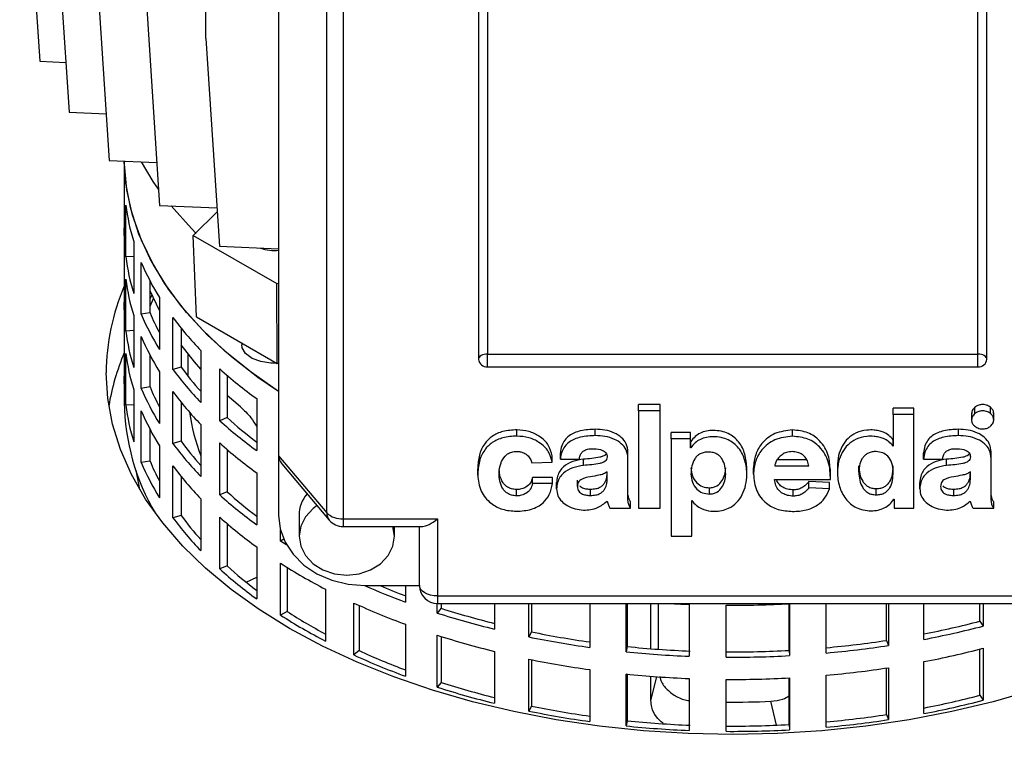
# Model space of a CAD drawing. Units: millimetres. Extents: x -4 to 213, y 0 to 297.
# Drawn here: x 164 to 175, y 80 to 88 of the extents above; entities that cross this region are included whole.
import ezdxf

# ---------------------------------------------------------------- set-up
doc = ezdxf.new("R2010")
doc.units = ezdxf.units.MM

msp = doc.modelspace()

# ---------------------------------------------------------------- linework, layer by layer
at = {"color": 7, "linetype": 'Continuous', "lineweight": 25}
for p, q in [((165.9565, 87.9724), (165.9565, 94.6681)), ((166.7565, 92.2778), (166.7565, 83.3775)), ((167.287, 82.7496), (167.287, 91.6499)), ((167.4667, 91.5851), (167.4667, 82.6848)), ((169.0565, 91.5203), (169.0565, 84.4981)), ((174.4565, 84.4981), (174.4565, 91.5203)), ((168.9565, 91.4626), (168.9565, 84.4403)), ((174.5565, 84.4403), (174.5565, 91.4626)), ((163.977, 90.009), (164.127, 87.7227)), ((164.298, 89.4491), (164.448, 87.1627)), ((164.7401, 88.9173), (164.8901, 86.631)), ((165.2959, 88.4224), (165.4459, 86.1361)), ((165.9565, 87.9724), (166.1065, 85.6861)), ((164.127, 87.7227), (164.4121, 87.71)), ((164.448, 87.1627), (164.8564, 87.1446)), ((164.8901, 86.631), (165.415, 86.6077)), ((165.0565, 86.6236), (165.0565, 86.4165)), ((165.0568, 86.6236), (165.057, 86.6137)), ((165.0565, 86.4165), (165.0569, 86.3743)), ((165.0569, 86.3743), (165.0569, 85.8027)), ((165.0737, 85.5677), (165.0737, 86.1392)), ((165.4459, 86.1361), (166.0788, 86.108)), ((166.0814, 86.0691), (165.8168, 85.8046)), ((165.0565, 85.8449), (165.0565, 85.6)), ((165.8168, 85.8046), (166.736, 85.2739)), ((165.8528, 84.9091), (165.8168, 85.8046)), ((165.1603, 85.7382), (165.1603, 85.1667)), ((166.1065, 85.6861), (166.7565, 85.6572)), ((165.0565, 85.6), (165.0569, 85.5577)), ((165.0569, 85.5577), (165.0569, 84.9861)), ((165.1603, 85.5739), (165.0737, 85.5677)), ((165.2439, 84.9365), (165.2439, 85.508)), ((165.0737, 84.7511), (165.0737, 85.3227)), ((165.3399, 85.3035), (165.3399, 84.953)), ((166.736, 85.2739), (166.7565, 85.2807)), ((166.7408, 84.3965), (166.736, 85.2739)), ((165.3412, 85.1948), (165.3399, 85.195)), ((165.4437, 84.9782), (165.3412, 85.1948)), ((165.4437, 85.1207), (165.4437, 84.5492)), ((165.0565, 85.0284), (165.0565, 84.7834)), ((165.3411, 85.0251), (165.3785, 85.1101)), ((165.1603, 84.9217), (165.1603, 84.3501)), ((165.3399, 84.953), (165.2439, 84.9365)), ((165.5918, 84.33), (165.5918, 84.9016)), ((165.8528, 84.9091), (166.7408, 84.3965)), ((165.0565, 84.7834), (165.0569, 84.7412)), ((165.0569, 84.7412), (165.0569, 84.1696)), ((165.1603, 84.7574), (165.0737, 84.7511)), ((165.2439, 84.1199), (165.2439, 84.6915)), ((165.6817, 84.785), (165.6817, 84.3554)), ((166.3507, 84.6217), (166.3507, 84.6002)), ((165.0737, 83.9346), (165.0737, 84.5062)), ((165.3399, 84.4869), (165.3399, 84.1364)), ((165.7565, 84.5026), (165.7565, 84.2577)), ((165.8992, 84.5386), (165.8992, 83.967)), ((169.0565, 84.4981), (174.4565, 84.4981)), ((169.0565, 84.3587), (169.0565, 84.4981)), ((174.4565, 84.3587), (174.4565, 84.4981)), ((165.6817, 84.3554), (165.5918, 84.33)), ((166.7408, 84.3965), (166.7565, 84.4017)), ((169.0565, 84.3587), (174.4565, 84.3587)), ((165.4437, 84.3042), (165.4437, 83.7326)), ((166.1078, 83.7649), (166.1078, 84.3365)), ((166.1893, 84.2645), (166.1893, 83.7985)), ((165.0565, 84.2119), (165.0565, 83.9669)), ((165.3399, 84.1364), (165.2439, 84.1199)), ((165.1603, 84.1052), (165.1603, 83.5336)), ((165.5918, 83.5135), (165.5918, 84.0851)), ((166.3359, 83.9163), (166.1893, 84.0435)), ((165.1603, 83.9408), (165.0737, 83.9346)), ((165.6817, 83.9685), (165.6817, 83.5389)), ((166.5145, 84.0076), (166.5145, 83.4361)), ((170.957, 83.9422), (170.7206, 83.9422)), ((170.7206, 83.8729), (170.7206, 83.9422)), ((170.957, 83.8729), (170.957, 83.9422)), ((165.2439, 83.3034), (165.2439, 83.875)), ((170.7206, 83.8729), (170.7206, 82.8012)), ((170.957, 83.8729), (170.7206, 83.8729)), ((170.957, 82.8012), (170.957, 83.8729)), ((173.7508, 83.9039), (173.5238, 83.9039)), ((173.5238, 83.8347), (173.5238, 83.9039)), ((173.5238, 83.8347), (173.5238, 83.4849)), ((173.7508, 83.8347), (173.5238, 83.8347)), ((173.7508, 83.8347), (173.7508, 83.9039)), ((173.7508, 82.8012), (173.7508, 83.8347)), ((174.3873, 83.852), (174.3873, 83.7654)), ((174.4229, 83.844), (174.4229, 83.9133)), ((174.5947, 83.844), (174.5947, 83.9133)), ((174.6304, 83.7654), (174.6304, 83.852)), ((165.8992, 83.722), (165.8992, 83.1505)), ((166.1893, 83.7985), (166.1078, 83.7649)), ((165.3399, 83.6704), (165.3399, 83.3199)), ((169.3791, 83.5954), (169.3791, 83.6646)), ((170.2436, 83.6009), (170.2436, 83.6702)), ((171.2935, 83.636), (171.0801, 83.636)), ((171.0801, 83.5668), (171.0801, 83.636)), ((171.2935, 83.5668), (171.2935, 83.636)), ((172.4157, 83.5935), (172.4157, 83.6628)), ((174.243, 83.6009), (174.243, 83.6702)), ((165.4437, 83.4877), (165.4437, 82.9161)), ((165.6817, 83.5389), (165.5918, 83.5135)), ((166.1078, 82.9484), (166.1078, 83.52)), ((171.0801, 83.5668), (171.0801, 82.495)), ((171.2935, 83.5668), (171.0801, 83.5668)), ((171.2935, 83.4674), (171.2935, 83.5668)), ((171.2967, 83.5366), (171.2935, 83.5366)), ((171.2967, 83.4674), (171.2967, 83.5366)), ((173.5238, 83.5542), (173.5222, 83.5542)), ((173.5222, 83.4849), (173.5222, 83.5542)), ((166.1893, 83.448), (166.1893, 82.982)), ((166.7565, 83.3775), (167.287, 82.7496)), ((166.7565, 83.3775), (166.7565, 82.7243)), ((169.8594, 83.3404), (169.8594, 83.4096)), ((170.6026, 83.3499), (170.6026, 83.4192)), ((171.2967, 83.4674), (171.2935, 83.4674)), ((173.5238, 83.4849), (173.5222, 83.4849)), ((173.8587, 83.3404), (173.8587, 83.4096)), ((174.6019, 83.3499), (174.6019, 83.4192)), ((165.3399, 83.3199), (165.2439, 83.3034)), ((165.5918, 82.697), (165.5918, 83.2685)), ((166.7899, 83.2915), (167.314, 82.6711)), ((169.5453, 83.3002), (169.7675, 83.3076)), ((169.7675, 83.3076), (169.7675, 83.3769)), ((169.8594, 83.3404), (170.0675, 83.3404)), ((170.1124, 83.2722), (170.1124, 83.3415)), ((170.6026, 82.9744), (170.6026, 83.3499)), ((172.2485, 83.336), (172.5704, 83.336)), ((172.9099, 83.2752), (172.9099, 83.1886)), ((173.5236, 83.2002), (173.5236, 83.2694)), ((173.8587, 83.3404), (174.0669, 83.3404)), ((174.1117, 83.2722), (174.1117, 83.3415)), ((174.6019, 82.9744), (174.6019, 83.3499)), ((165.1826, 83.2199), (165.2258, 83.0078)), ((166.5145, 83.1911), (166.5145, 82.6195)), ((168.9489, 83.1663), (168.9489, 83.2356)), ((170.3741, 83.1209), (170.3741, 83.2007)), ((171.9118, 83.1605), (171.9118, 83.2471)), ((171.9851, 83.175), (171.9851, 83.2442)), ((172.2187, 83.2667), (172.5955, 83.2667)), ((172.8346, 83.1437), (172.8346, 83.2303)), ((173.1451, 83.1987), (173.1451, 83.268)), ((174.3734, 83.1209), (174.3734, 83.2007)), ((165.6817, 83.1519), (165.6817, 82.7223)), ((169.7723, 83.1409), (169.5533, 83.1409)), ((169.5533, 83.0717), (169.5533, 83.1409)), ((169.7723, 83.0717), (169.5533, 83.0717)), ((169.7723, 83.0717), (169.7723, 83.1409)), ((169.8177, 83.0136), (169.8177, 83.0829)), ((170.0465, 83.0411), (170.0465, 83.1103)), ((172.2167, 83.1163), (172.8333, 83.1163)), ((172.8236, 83.0853), (172.5931, 83.0949)), ((172.5931, 83.0256), (172.5931, 83.0949)), ((172.8236, 83.0161), (172.8236, 83.0853)), ((173.817, 83.0136), (173.817, 83.0829)), ((166.1893, 82.982), (166.1078, 82.9484)), ((169.375, 82.9373), (169.375, 83.0066)), ((170.1923, 82.9417), (170.1923, 83.011)), ((171.5022, 82.9568), (171.5022, 83.0261)), ((172.4239, 82.9339), (172.4239, 83.0031)), ((172.8236, 83.0161), (172.5931, 83.0256)), ((173.3367, 82.9487), (173.3367, 83.0179)), ((174.1916, 82.9417), (174.1916, 83.011)), ((165.8992, 82.9055), (165.8992, 82.3339)), ((170.631, 82.8012), (170.631, 82.8705)), ((171.3046, 82.8846), (171.3078, 82.8846)), ((171.3046, 82.495), (171.3046, 82.8846)), ((173.5318, 82.9006), (173.535, 82.9006)), ((173.535, 82.9006), (173.535, 82.8012)), ((174.6304, 82.8012), (174.6304, 82.8705)), ((170.4033, 82.8012), (170.631, 82.8012)), ((170.7206, 82.8012), (170.957, 82.8012)), ((173.535, 82.8012), (173.7508, 82.8012)), ((174.4027, 82.8012), (174.6304, 82.8012)), ((165.6817, 82.7223), (165.5918, 82.697)), ((166.1078, 82.1319), (166.1078, 82.7034)), ((166.1893, 82.6315), (166.1893, 82.1654)), ((166.9815, 82.7243), (166.9815, 82.4934)), ((167.4667, 82.6848), (168.5065, 82.6848)), ((168.5065, 82.6848), (168.5065, 81.8358)), ((166.7778, 82.44), (166.7778, 82.5607)), ((167.4667, 82.6002), (168.3432, 82.6002)), ((168.0315, 82.4934), (168.0315, 82.6002)), ((168.3065, 81.9512), (168.3065, 82.6002)), ((166.8131, 82.4604), (166.7778, 82.44)), ((171.0801, 82.495), (171.3046, 82.495)), ((166.5145, 82.3746), (166.5145, 81.803)), ((166.7778, 81.6235), (166.7778, 82.1951)), ((166.1893, 82.1654), (166.1078, 82.1319)), ((166.8487, 82.1504), (166.8487, 81.6644)), ((167.2728, 81.9093), (167.2728, 81.3378)), ((167.7065, 81.9486), (168.3065, 81.9486)), ((168.1534, 81.9486), (168.1534, 81.7675)), ((167.5837, 81.1857), (167.5837, 81.7573)), ((168.5034, 81.6471), (168.5034, 81.7513)), ((168.5065, 81.8358), (175.0065, 81.8358)), ((168.5065, 81.7512), (175.0065, 81.7512)), ((168.5474, 81.7512), (168.5474, 81.699)), ((169.1323, 81.7512), (169.1323, 81.4696)), ((169.5119, 81.3841), (169.5119, 81.7512)), ((169.5405, 81.7512), (169.5405, 81.4395)), ((170.1828, 81.7512), (170.1828, 81.2688)), ((170.5816, 81.2205), (170.5816, 81.7512)), ((170.5939, 81.7512), (170.5939, 81.2779)), ((170.8565, 81.2539), (170.8565, 81.7512)), ((170.9383, 81.2477), (170.9383, 81.7512)), ((172.787, 81.2066), (172.787, 81.7512)), ((173.4516, 81.3461), (173.4516, 81.7512)), ((173.4721, 81.7512), (173.4721, 81.2895)), ((173.8626, 81.3566), (173.8626, 81.7512)), ((174.4783, 81.5574), (174.4783, 81.7512)), ((174.5147, 81.7512), (174.5147, 81.5035)), ((166.8487, 81.6644), (166.7778, 81.6235)), ((167.6419, 81.7309), (167.6419, 81.2328)), ((168.5474, 81.699), (168.5034, 81.6471)), ((171.2762, 81.7421), (171.2762, 81.1705)), ((171.6833, 81.1608), (171.6833, 81.7324)), ((172.3785, 81.2353), (172.3785, 81.7489)), ((172.3827, 81.7491), (172.3827, 81.1775)), ((174.4783, 81.5574), (174.5147, 81.5035)), ((168.1534, 81.5225), (168.1534, 80.9509)), ((169.5405, 81.4395), (169.5119, 81.3841)), ((168.5034, 80.8305), (168.5034, 81.4021)), ((168.5474, 81.3881), (168.5474, 80.8825)), ((173.4516, 81.3461), (173.4721, 81.2895)), ((167.6419, 81.2328), (167.5837, 81.1857)), ((169.1323, 81.2246), (169.1323, 80.653)), ((170.5939, 81.2779), (170.5816, 81.2205)), ((172.3785, 81.2353), (172.3827, 81.1775)), ((174.4783, 80.7408), (174.4783, 81.2492)), ((174.5147, 81.2586), (174.5147, 80.687)), ((169.5119, 80.5675), (169.5119, 81.1391)), ((169.5405, 81.1333), (169.5405, 80.6229)), ((173.8626, 80.5401), (173.8626, 81.1117)), ((170.1828, 81.0238), (170.1828, 80.4522)), ((173.4516, 80.5296), (173.4516, 81.0414)), ((173.4721, 81.0446), (173.4721, 80.473)), ((170.5816, 80.404), (170.5816, 80.9755)), ((170.5939, 80.9743), (170.5939, 80.4613)), ((170.8565, 80.6823), (170.8565, 80.9507)), ((171.2762, 80.9256), (171.2762, 80.354)), ((171.6833, 80.3443), (171.6833, 80.9158)), ((172.3785, 80.4187), (172.3785, 80.9323)), ((172.3827, 80.9325), (172.3827, 80.361)), ((172.787, 80.3901), (172.787, 80.9616)), ((168.5474, 80.8825), (168.5034, 80.8305)), ((174.4783, 80.7408), (174.5147, 80.687)), ((169.5405, 80.6229), (169.5119, 80.5675)), ((170.5939, 80.4613), (170.5816, 80.404)), ((173.4516, 80.5296), (173.4721, 80.473)), ((172.3785, 80.4187), (172.3827, 80.361))]:
    msp.add_line(p, q, dxfattribs=at)
at = {"color": 8, "linetype": 'Continuous', "lineweight": 25}
for p, q in [((167.4667, 82.6848), (167.4667, 82.6002)), ((166.3986, 81.987), (166.5145, 82.0431)), ((168.5065, 81.8358), (168.5065, 81.7512)), ((170.8565, 80.6823), (170.9193, 80.9459)), ((172.2393, 80.412), (172.1766, 80.675)), ((171.2762, 80.4225), (171.2737, 80.412))]:
    msp.add_line(p, q, dxfattribs=at)
at = {"color": 7, "linetype": 'Continuous', "lineweight": 25, "flags": 128}
for points in [[(166.7565, 84.0869), (166.5291, 84.242), (166.2371, 84.4688), (165.9746, 84.7072), (165.7429, 84.9561), (165.5433, 85.214), (165.3769, 85.4797), (165.2445, 85.7517), (165.1468, 86.0285), (165.0844, 86.3087), (165.0576, 86.5908), (165.0568, 86.6236)], [(166.7565, 84.0869), (166.4535, 84.2976), (166.1687, 84.5273), (165.9138, 84.7685), (165.69, 85.0198), (165.4986, 85.2798), (165.3406, 85.5472), (165.2168, 85.8205), (165.1279, 86.0983), (165.0744, 86.3791), (165.057, 86.6137)], [(165.4342, 86.3143), (165.3757, 86.3998), (165.2457, 86.6152)], [(165.8479, 85.8279), (165.7968, 85.8797), (165.5739, 86.1304)], [(165.0569, 85.8027), (165.0565, 85.8532), (165.0569, 85.8872)], [(165.3601, 85.1509), (165.3559, 85.1415), (165.3399, 85.1038)], [(165.0569, 84.9861), (165.0565, 85.0367), (165.0569, 85.0707)], [(165.8992, 84.3339), (165.8289, 84.4144), (165.6817, 84.6004)], [(166.7361, 84.3992), (166.6718, 84.3988), (166.5601, 84.4152), (166.4636, 84.4515), (166.3929, 84.504), (166.3554, 84.5669), (166.3507, 84.6002)], [(169.0565, 84.4981), (169.037, 84.4969), (169.0182, 84.4937), (169.0009, 84.4883), (168.9858, 84.4811), (168.9733, 84.4724), (168.9641, 84.4624), (168.9584, 84.4516), (168.9565, 84.4403)], [(174.5565, 84.4403), (174.5546, 84.4516), (174.5489, 84.4624), (174.5396, 84.4724), (174.5272, 84.4811), (174.512, 84.4883), (174.4948, 84.4937), (174.476, 84.4969), (174.4565, 84.4981)], [(175.0633, 80.7975), (174.6228, 80.6702), (174.1678, 80.5614), (173.7004, 80.4716), (173.2232, 80.4013), (172.7385, 80.3508), (172.2487, 80.3204), (171.7565, 80.3102), (171.2642, 80.3204), (170.7745, 80.3508), (170.2898, 80.4013), (169.8125, 80.4716), (169.3452, 80.5614), (168.8901, 80.6702), (168.4497, 80.7975), (168.0261, 80.9426), (167.6215, 81.1047), (167.2379, 81.2831), (166.8774, 81.4769), (166.5418, 81.685), (166.2327, 81.9064), (165.9518, 82.14), (165.7005, 82.3845), (165.48, 82.6388), (165.2915, 82.9015), (165.136, 83.1713), (165.0142, 83.4468), (164.9267, 83.7266), (164.8741, 84.0093), (164.8565, 84.2935), (164.8565, 84.2935)], [(165.0569, 84.1696), (165.0565, 84.2201), (165.0569, 84.2541)], [(167.1803, 82.8293), (167.1353, 82.7965), (167.0518, 82.7077), (166.9994, 82.6043), (166.9815, 82.4934), (166.9994, 82.3824), (167.0518, 82.279), (167.1353, 82.1902), (167.244, 82.1221), (167.3706, 82.0793), (167.5065, 82.0647)], [(166.7565, 82.7243), (166.7747, 82.5729), (166.8288, 82.4274), (166.9166, 82.2933), (167.0347, 82.1758), (167.1787, 82.0793), (167.3429, 82.0076), (167.5211, 81.9635), (167.7065, 81.9486)], [(167.5065, 82.0647), (167.6424, 82.0793), (167.769, 82.1221), (167.8777, 82.1902), (167.9611, 82.279), (168.0136, 82.3824), (168.0315, 82.4934), (168.0149, 82.6002)], [(166.8447, 82.3978), (166.8369, 82.4027), (166.7778, 82.44)], [(168.5065, 81.8358), (168.4675, 81.838), (168.4299, 81.8446), (168.3954, 81.8552), (168.3651, 81.8696), (168.3402, 81.8871), (168.3217, 81.907), (168.3103, 81.9287), (168.3065, 81.9512)]]:
    msp.add_lwpolyline(points, dxfattribs=at)
at = {"color": 7, "linetype": 'Continuous', "lineweight": 25}
for centre, radius, start, end in [((167.395, 86.4306), 2.3395, 187.1544, 197.21447), ((166.7006, 86.0421), 0.4025, 249.09014, 277.98541), ((167.395, 85.859), 2.3395, 187.1544, 197.21447), ((167.827, 86.595), 2.8024, 202.82139, 211.73981), ((167.2888, 84.2796), 2.4323, 156.57677, 179.67318), ((167.395, 85.6141), 2.3395, 187.1544, 197.21447), ((167.827, 86.0234), 2.8024, 202.82139, 211.73981), ((167.8119, 85.9862), 2.6792, 202.68312, 207.88054), ((168.5204, 87.07), 3.644, 216.51658, 224.00193), ((167.395, 85.0425), 2.3395, 187.1544, 197.21447), ((167.827, 85.7784), 2.8024, 202.82139, 211.73981), ((167.3617, 83.5209), 2.5087, 156.73961, 170.70657), ((167.395, 84.7975), 2.3395, 187.1544, 197.21447), ((168.5024, 86.4356), 3.5048, 216.40768, 222.03265), ((169.0482, 84.4505), 0.0922, 186.35134, 275.18258), ((174.4648, 84.4505), 0.0922, 264.81742, 353.64866), ((168.5204, 86.4984), 3.644, 216.51658, 224.00193), ((169.3511, 87.9318), 4.842, 227.94673, 234.13929), ((167.8119, 85.1696), 2.6792, 202.68312, 207.88054), ((167.827, 85.2069), 2.8024, 202.82139, 211.73981), ((168.5204, 86.2535), 3.644, 216.51658, 224.00193), ((167.5062, 83.9956), 2.4499, 180.67149, 210.76228), ((167.395, 84.226), 2.3395, 187.1544, 197.21447), ((167.827, 84.9619), 2.8024, 202.82139, 211.73981), ((167.8997, 84.1535), 2.1451, 187.93975, 201.15883), ((169.3511, 87.3603), 4.842, 227.94673, 234.13929), ((169.3523, 87.2969), 4.7163, 227.88217, 233.00878), ((168.5204, 85.6819), 3.644, 216.51658, 224.00193), ((168.5024, 85.6191), 3.5048, 216.40768, 222.03265), ((169.3511, 87.1153), 4.842, 227.94673, 234.13929), ((167.827, 84.3903), 2.8024, 202.82139, 211.73981), ((167.8119, 84.3531), 2.6792, 202.68312, 207.88054), ((168.5204, 85.4369), 3.644, 216.51658, 224.00193), ((169.3511, 86.5437), 4.842, 227.94673, 234.13929), ((169.3523, 86.4804), 4.7163, 227.88217, 233.00878), ((167.362, 82.7184), 0.3806, 140.36311, 179.11582), ((167.4519, 82.9251), 0.2408, 226.78687, 273.5414), ((168.5204, 84.8653), 3.644, 216.51658, 224.00193), ((168.5024, 84.8025), 3.5048, 216.40768, 222.03265), ((169.3511, 86.2988), 4.842, 227.94673, 234.13929), ((167.4667, 82.8002), 0.2, 220.19344, 270), ((170.1793, 87.5156), 6.3148, 237.40899, 242.59639), ((169.3511, 85.7272), 4.842, 227.94673, 234.13929), ((169.3523, 85.6638), 4.7163, 227.88217, 233.00878), ((170.9086, 89.2641), 7.9869, 246.33987, 249.8207), ((170.959, 89.2983), 7.9721, 247.20958, 249.39509), ((168.5065, 81.9512), 0.2, 180, 270), ((170.8817, 88.9502), 7.9129, 245.36833, 249.83116), ((171.7535, 93.2492), 11.517, 266.70632, 267.62465), ((170.1797, 86.865), 6.176, 237.36026, 241.9219), ((171.3792, 90.6341), 9.4359, 252.25568, 256.2242), ((171.3792, 90.5313), 9.2751, 252.22344, 255.98089), ((171.7567, 93.3122), 11.58, 269.63677, 273.09879), ((170.1793, 86.944), 6.3148, 237.40899, 242.59639), ((171.9701, 91.1722), 9.9366, 280.9793, 284.62068), ((171.6534, 91.725), 10.5003, 258.39128, 261.94898), ((171.9701, 91.2791), 10.1014, 280.79836, 284.59058), ((171.3792, 90.3891), 9.4359, 252.25568, 256.2242), ((171.6535, 91.8353), 10.6684, 258.41978, 262.07638), ((171.7946, 92.1642), 10.9442, 275.20268, 278.70812), ((170.8818, 88.2863), 7.762, 245.32976, 249.42111), ((171.7483, 92.5836), 11.4228, 264.1373, 267.63102), ((171.7485, 92.4706), 11.2521, 264.11079, 267.65752), ((171.7567, 92.6253), 11.407, 269.61051, 273.12505), ((171.7946, 92.277), 11.1148, 275.12276, 278.68076), ((171.9701, 91.0342), 10.1014, 280.79836, 284.59058), ((170.8817, 88.3786), 7.9129, 245.36833, 249.83116), ((171.6535, 91.5903), 10.6684, 258.41978, 262.07638), ((171.7567, 92.7406), 11.58, 269.63677, 273.09879), ((171.7946, 92.032), 11.1148, 275.12276, 278.68076), ((171.7483, 92.3386), 11.4228, 264.1373, 267.63102), ((171.7567, 92.4956), 11.58, 269.63677, 273.09879), ((171.3792, 89.8175), 9.4359, 252.25568, 256.2242), ((171.3792, 89.7147), 9.2751, 252.22344, 255.98089), ((171.7565, 91.0485), 10.382, 269.59577, 272.3188), ((171.9701, 90.3557), 9.9366, 280.9793, 284.62068), ((171.9701, 90.4626), 10.1014, 280.79836, 284.59058), ((171.6535, 91.0187), 10.6684, 258.41978, 262.07638), ((171.6534, 90.9085), 10.5003, 258.39128, 261.94898), ((171.7485, 91.6541), 11.2521, 264.11079, 267.65752), ((171.7946, 91.3476), 10.9442, 275.20268, 278.70812), ((171.7946, 91.4604), 11.1148, 275.12276, 278.68076), ((171.7483, 91.767), 11.4228, 264.1373, 267.63102), ((171.7567, 91.8088), 11.407, 269.61051, 273.12505), ((171.7567, 91.9241), 11.58, 269.63677, 273.09879)]:
    msp.add_arc(centre, radius, start, end, dxfattribs=at)
at = {"color": 8, "linetype": 'Continuous', "lineweight": 25}
msp.add_arc((167.4064, 82.7468), 0.1194, 178.65108, 219.30792, dxfattribs=at)
at = {"color": 7, "linetype": 'Continuous', "lineweight": 25}
for centre, major_axis, ratio, start_param, end_param in [((166.979, 83.3775), (0.2225, 0), 0.733902, 3.1415927, 3.6966254), ((168.5065, 82.8002), (0.1906, 0.1906), 0.3177951, 3.4492942, 4.4046874)]:
    msp.add_ellipse(centre, major_axis=major_axis, ratio=ratio, start_param=start_param, end_param=end_param, dxfattribs=at)
for points, knots in [([(174.5947, 83.9133), (174.5806, 83.9224), (174.552, 83.9406), (174.5007, 83.9442), (174.4552, 83.9354), (174.4337, 83.9207), (174.4229, 83.9133)], [0, 0, 0, 0, 0.279013, 0.5625543, 0.7794457, 1, 1, 1, 1]), ([(166.3359, 83.9163), (166.3754, 83.8803), (166.4382, 83.823), (166.4939, 83.7341), (166.5145, 83.7011)], [0, 0, 0, 0, 0.62915137, 1, 1, 1, 1]), ([(174.4229, 83.844), (174.4117, 83.8325), (174.3893, 83.8093), (174.3849, 83.7674), (174.3956, 83.7302), (174.4135, 83.7125), (174.4226, 83.7036)], [0, 0, 0, 0, 0.2785625, 0.5609826, 0.7791662, 1, 1, 1, 1]), ([(174.4229, 83.9133), (174.4112, 83.9018), (174.3904, 83.8813), (174.3896, 83.8548), (174.3892, 83.8431)], [0, 0, 0, 0, 0.5584049, 1, 1, 1, 1]), ([(174.5947, 83.844), (174.5806, 83.8531), (174.552, 83.8714), (174.5007, 83.8749), (174.4552, 83.8661), (174.4337, 83.8514), (174.4229, 83.844)], [0, 0, 0, 0, 0.279013, 0.5625543, 0.7794457, 1, 1, 1, 1]), ([(174.6285, 83.8435), (174.6291, 83.8467), (174.6318, 83.8609), (174.6211, 83.887), (174.6036, 83.9045), (174.5947, 83.9133)], [0, 0, 0, 0, 0.12350477, 0.55798505, 1, 1, 1, 1]), ([(174.5947, 83.7036), (174.6059, 83.7152), (174.6284, 83.7385), (174.6328, 83.7805), (174.622, 83.8176), (174.6039, 83.8352), (174.5947, 83.844)], [0, 0, 0, 0, 0.2793928, 0.5625529, 0.7793962, 1, 1, 1, 1]), ([(174.4226, 83.7036), (174.4367, 83.6945), (174.4651, 83.6761), (174.5166, 83.6725), (174.5622, 83.6813), (174.5838, 83.6962), (174.5947, 83.7036)], [0, 0, 0, 0, 0.2782287, 0.5611257, 0.7787438, 1, 1, 1, 1]), ([(169.3791, 83.6646), (169.327, 83.6614), (169.23, 83.6553), (169.1038, 83.5985), (169.0121, 83.5066), (168.9573, 83.3813), (168.9518, 83.286), (168.9489, 83.2356)], [0, 0, 0, 0, 0.20219993, 0.37631383, 0.54512547, 0.75910308, 1, 1, 1, 1]), ([(169.3791, 83.5954), (169.327, 83.5921), (169.23, 83.586), (169.1038, 83.5292), (169.0121, 83.4374), (168.9573, 83.312), (168.9518, 83.2167), (168.9489, 83.1663)], [0, 0, 0, 0, 0.2021999, 0.3763138, 0.5451255, 0.7591031, 1, 1, 1, 1]), ([(169.7675, 83.3769), (169.7575, 83.4181), (169.737, 83.5023), (169.6354, 83.5946), (169.5123, 83.6542), (169.4241, 83.6611), (169.3791, 83.6646)], [0, 0, 0, 0, 0.2656409, 0.5416547, 0.7657885, 1, 1, 1, 1]), ([(169.7675, 83.3076), (169.7575, 83.3489), (169.737, 83.433), (169.6354, 83.5253), (169.5123, 83.5849), (169.4241, 83.5918), (169.3791, 83.5954)], [0, 0, 0, 0, 0.2656409, 0.5416547, 0.7657885, 1, 1, 1, 1]), ([(170.2436, 83.6702), (170.1891, 83.6675), (170.0867, 83.6624), (169.9669, 83.6153), (169.9022, 83.551), (169.8687, 83.4856), (169.8626, 83.4363), (169.8594, 83.4096)], [0, 0, 0, 0, 0.2897844, 0.5447055, 0.6782422, 0.8257062, 1, 1, 1, 1]), ([(170.2436, 83.6009), (170.1891, 83.5982), (170.0867, 83.5932), (169.9669, 83.546), (169.9022, 83.4817), (169.8687, 83.4163), (169.8626, 83.367), (169.8594, 83.3404)], [0, 0, 0, 0, 0.2897844, 0.5447055, 0.6782422, 0.8257062, 1, 1, 1, 1]), ([(170.6026, 83.4192), (170.5991, 83.4507), (170.5927, 83.5098), (170.5344, 83.5835), (170.4515, 83.6345), (170.3518, 83.6654), (170.279, 83.6686), (170.2436, 83.6702)], [0, 0, 0, 0, 0.2172022, 0.4063732, 0.5880534, 0.7997631, 1, 1, 1, 1]), ([(170.6026, 83.3499), (170.5991, 83.3814), (170.5927, 83.4405), (170.5344, 83.5142), (170.4515, 83.5652), (170.3518, 83.5961), (170.279, 83.5993), (170.2436, 83.6009)], [0, 0, 0, 0, 0.2172022, 0.4063732, 0.5880534, 0.7997631, 1, 1, 1, 1]), ([(171.9118, 83.2385), (171.9081, 83.2919), (171.9011, 83.3935), (171.844, 83.5116), (171.7732, 83.5846), (171.7076, 83.6258), (171.6282, 83.6518), (171.5457, 83.6596), (171.4669, 83.6528), (171.3984, 83.6302), (171.3381, 83.5914), (171.3109, 83.5554), (171.2967, 83.5366)], [0, 0, 0, 0, 0.1942179, 0.3698389, 0.4514393, 0.5312797, 0.6133132, 0.7027852, 0.775929, 0.8469978, 0.9200149, 1, 1, 1, 1]), ([(172.4157, 83.6628), (172.348, 83.6548), (172.214, 83.6391), (172.0749, 83.5238), (171.9982, 83.388), (171.9896, 83.2935), (171.9851, 83.2442)], [0, 0, 0, 0, 0.26974842, 0.5343575, 0.75745392, 1, 1, 1, 1]), ([(172.829, 83.2212), (172.8266, 83.2752), (172.8216, 83.3903), (172.734, 83.5381), (172.5887, 83.6449), (172.4744, 83.6567), (172.4157, 83.6628)], [0, 0, 0, 0, 0.2597753, 0.5540094, 0.7712938, 1, 1, 1, 1]), ([(173.5222, 83.4849), (173.5078, 83.5023), (173.4797, 83.5362), (173.4223, 83.5675), (173.366, 83.5851), (173.3039, 83.5944), (173.2179, 83.5938), (173.1135, 83.5674), (173.0198, 83.5021), (172.9555, 83.414), (172.9178, 83.3099), (172.9045, 83.1828), (172.9237, 83.0424), (172.9799, 82.924), (173.0509, 82.849), (173.1159, 82.8061), (173.1941, 82.7785), (173.277, 82.7699), (173.3575, 82.7778), (173.4283, 82.8028), (173.49, 82.8439), (173.5175, 82.8812), (173.5318, 82.9006)], [0, 0, 0, 0, 0.03842858, 0.0746884, 0.10167532, 0.12887557, 0.16930239, 0.23020559, 0.28896214, 0.35058015, 0.41683922, 0.4873824, 0.58465885, 0.675046, 0.71725382, 0.75817842, 0.79950917, 0.84381698, 0.8824304, 0.92009252, 0.95860326, 1, 1, 1, 1]), ([(173.5222, 83.5542), (173.5078, 83.5716), (173.4797, 83.6054), (173.4223, 83.6368), (173.366, 83.6544), (173.3039, 83.6636), (173.2179, 83.6631), (173.1136, 83.6367), (173.0197, 83.5714), (172.9558, 83.4833), (172.9168, 83.3792), (172.9123, 83.3049), (172.9099, 83.2665)], [0, 0, 0, 0, 0.07884688, 0.15324394, 0.20861507, 0.26442392, 0.34737076, 0.47233052, 0.59288587, 0.71931227, 0.85526112, 1, 1, 1, 1]), ([(174.243, 83.6702), (174.1885, 83.6675), (174.086, 83.6624), (173.9663, 83.6153), (173.9015, 83.551), (173.868, 83.4856), (173.862, 83.4363), (173.8587, 83.4096)], [0, 0, 0, 0, 0.2897844, 0.5447055, 0.6782422, 0.8257062, 1, 1, 1, 1]), ([(174.243, 83.6009), (174.1885, 83.5982), (174.086, 83.5932), (173.9663, 83.546), (173.9015, 83.4817), (173.868, 83.4163), (173.862, 83.367), (173.8587, 83.3404)], [0, 0, 0, 0, 0.28978443, 0.54470555, 0.6782422, 0.82570619, 1, 1, 1, 1]), ([(174.6019, 83.4192), (174.5985, 83.4507), (174.592, 83.5098), (174.5338, 83.5835), (174.4509, 83.6345), (174.3511, 83.6654), (174.2783, 83.6686), (174.243, 83.6702)], [0, 0, 0, 0, 0.2172022, 0.4063732, 0.5880534, 0.7997631, 1, 1, 1, 1]), ([(174.6019, 83.3499), (174.5985, 83.3814), (174.592, 83.4405), (174.5338, 83.5142), (174.4509, 83.5652), (174.3511, 83.5961), (174.2783, 83.5993), (174.243, 83.6009)], [0, 0, 0, 0, 0.2172022, 0.4063732, 0.5880534, 0.7997631, 1, 1, 1, 1]), ([(171.3078, 82.8846), (171.3224, 82.8669), (171.3508, 82.8323), (171.4213, 82.7891), (171.4924, 82.7695), (171.5688, 82.7658), (171.6359, 82.7725), (171.7234, 82.8022), (171.8047, 82.8618), (171.8671, 82.9514), (171.904, 83.0563), (171.9169, 83.1842), (171.8993, 83.3243), (171.8441, 83.4424), (171.7731, 83.5153), (171.7076, 83.5565), (171.6282, 83.5825), (171.5457, 83.5903), (171.4669, 83.5835), (171.3984, 83.5609), (171.3381, 83.5221), (171.3109, 83.4862), (171.2967, 83.4674)], [0, 0, 0, 0, 0.0393561, 0.0766846, 0.1312716, 0.1496995, 0.1923863, 0.2321907, 0.2912569, 0.3537781, 0.4209511, 0.4918075, 0.5905076, 0.6797569, 0.7212256, 0.7617999, 0.8034887, 0.8489577, 0.8861288, 0.9222454, 0.9593522, 1, 1, 1, 1]), ([(172.4157, 83.5935), (172.348, 83.5855), (172.214, 83.5698), (172.0749, 83.4545), (171.9982, 83.3188), (171.9896, 83.2242), (171.9851, 83.175)], [0, 0, 0, 0, 0.26974842, 0.5343575, 0.75745392, 1, 1, 1, 1]), ([(172.8333, 83.1163), (172.831, 83.1824), (172.8264, 83.3097), (172.7344, 83.4688), (172.5887, 83.5756), (172.4743, 83.5874), (172.4157, 83.5935)], [0, 0, 0, 0, 0.300186, 0.5783572, 0.7837794, 1, 1, 1, 1]), ([(169.375, 82.9373), (169.3564, 82.9389), (169.321, 82.9419), (169.2745, 82.9635), (169.2393, 82.9944), (169.2047, 83.0462), (169.1833, 83.1225), (169.1828, 83.2187), (169.2039, 83.3126), (169.2501, 83.3833), (169.3103, 83.4183), (169.36, 83.4281), (169.4052, 83.4263), (169.4506, 83.4149), (169.4945, 83.3891), (169.5306, 83.3479), (169.5405, 83.316), (169.5453, 83.3002)], [0, 0, 0, 0, 0.0533839, 0.1020257, 0.1504219, 0.2010222, 0.3094262, 0.4229601, 0.5395511, 0.6455304, 0.6955643, 0.7484793, 0.7900431, 0.8249293, 0.8842987, 0.9428752, 1, 1, 1, 1]), ([(170.0675, 83.3404), (170.0697, 83.3546), (170.0737, 83.3808), (170.0932, 83.4153), (170.1256, 83.4415), (170.173, 83.4566), (170.2092, 83.4566), (170.2288, 83.4566)], [0, 0, 0, 0, 0.2147471, 0.3949177, 0.559071, 0.7611782, 1, 1, 1, 1]), ([(170.3645, 83.4042), (170.3603, 83.398), (170.3511, 83.3845), (170.3246, 83.371), (170.2461, 83.3504), (170.1735, 83.3456), (170.1124, 83.3415)], [0, 0, 0, 0, 0.0939244, 0.2054916, 0.3314808, 1, 1, 1, 1]), ([(170.2288, 83.4566), (170.2623, 83.4537), (170.3042, 83.4502), (170.3456, 83.4274), (170.3624, 83.4115), (170.3732, 83.3903), (170.3736, 83.3746), (170.3739, 83.3662)], [0, 0, 0, 0, 0.4784786, 0.5996905, 0.7207802, 0.8498901, 1, 1, 1, 1]), ([(171.4912, 83.4193), (171.4741, 83.4187), (171.4419, 83.4177), (171.3981, 83.402), (171.3635, 83.3775), (171.3278, 83.3337), (171.302, 83.2645), (171.2985, 83.206), (171.2967, 83.1752)], [0, 0, 0, 0, 0.1266394, 0.2397639, 0.3498867, 0.4645145, 0.7180157, 1, 1, 1, 1]), ([(171.6791, 83.1752), (171.6774, 83.2053), (171.6743, 83.2625), (171.6498, 83.3304), (171.6155, 83.374), (171.5822, 83.3989), (171.5397, 83.4157), (171.5079, 83.418), (171.4912, 83.4193)], [0, 0, 0, 0, 0.2801347, 0.5329235, 0.6479556, 0.7589397, 0.8729886, 1, 1, 1, 1]), ([(172.4112, 83.4249), (172.3904, 83.4235), (172.3495, 83.4205), (172.298, 83.3923), (172.258, 83.3547), (172.2287, 83.3122), (172.2218, 83.2807), (172.2187, 83.2667)], [0, 0, 0, 0, 0.2081426, 0.4080636, 0.6062533, 0.8244543, 1, 1, 1, 1]), ([(172.5955, 83.2667), (172.591, 83.2851), (172.5828, 83.3188), (172.5576, 83.3628), (172.5213, 83.3971), (172.4709, 83.42), (172.4316, 83.4232), (172.4112, 83.4249)], [0, 0, 0, 0, 0.2333759, 0.428778, 0.5998389, 0.7925044, 1, 1, 1, 1]), ([(173.3367, 83.4249), (173.3213, 83.4244), (173.2917, 83.4234), (173.2507, 83.4101), (173.2168, 83.389), (173.1798, 83.35), (173.1503, 83.2849), (173.147, 83.2288), (173.1451, 83.1987)], [0, 0, 0, 0, 0.1218102, 0.2334589, 0.3428633, 0.4563257, 0.7081951, 1, 1, 1, 1]), ([(173.5236, 83.2002), (173.5211, 83.2332), (173.5166, 83.2941), (173.4748, 83.3689), (173.4107, 83.4162), (173.3616, 83.422), (173.3367, 83.4249)], [0, 0, 0, 0, 0.32730928, 0.60469041, 0.79947144, 1, 1, 1, 1]), ([(174.0669, 83.3404), (174.069, 83.3546), (174.073, 83.3808), (174.0926, 83.4153), (174.1249, 83.4415), (174.1724, 83.4566), (174.2086, 83.4566), (174.2282, 83.4566)], [0, 0, 0, 0, 0.2147471, 0.3949177, 0.559071, 0.7611782, 1, 1, 1, 1]), ([(174.3639, 83.4042), (174.3597, 83.398), (174.3505, 83.3845), (174.3239, 83.371), (174.2454, 83.3504), (174.1728, 83.3456), (174.1117, 83.3415)], [0, 0, 0, 0, 0.0939244, 0.2054916, 0.3314808, 1, 1, 1, 1]), ([(174.2282, 83.4566), (174.2616, 83.4537), (174.3035, 83.4502), (174.345, 83.4274), (174.3617, 83.4115), (174.3726, 83.3903), (174.373, 83.3746), (174.3732, 83.3662)], [0, 0, 0, 0, 0.4784786, 0.5996905, 0.7207802, 0.8498901, 1, 1, 1, 1]), ([(170.1124, 83.3415), (170.0727, 83.3343), (169.9926, 83.3198), (169.9031, 83.27), (169.8509, 83.2103), (169.8232, 83.1508), (169.8196, 83.1066), (169.8177, 83.0829)], [0, 0, 0, 0, 0.255111, 0.5153793, 0.6591635, 0.817085, 1, 1, 1, 1]), ([(170.1124, 83.2722), (170.0727, 83.2651), (169.9926, 83.2506), (169.9031, 83.2007), (169.8509, 83.1411), (169.8232, 83.0815), (169.8196, 83.0373), (169.8177, 83.0136)], [0, 0, 0, 0, 0.255111, 0.5153793, 0.6591635, 0.817085, 1, 1, 1, 1]), ([(170.3739, 83.3662), (170.3725, 83.3565), (170.3701, 83.3386), (170.3517, 83.3161), (170.3248, 83.3017), (170.2457, 83.2813), (170.1733, 83.2764), (170.1124, 83.2722)], [0, 0, 0, 0, 0.11295583, 0.20893599, 0.30634155, 0.41633848, 1, 1, 1, 1]), ([(174.1117, 83.3415), (174.072, 83.3343), (173.9919, 83.3198), (173.9025, 83.27), (173.8503, 83.2103), (173.8225, 83.1508), (173.819, 83.1066), (173.817, 83.0829)], [0, 0, 0, 0, 0.255111, 0.5153793, 0.6591635, 0.817085, 1, 1, 1, 1]), ([(174.1117, 83.2722), (174.072, 83.2651), (173.9919, 83.2506), (173.9025, 83.2007), (173.8503, 83.141), (173.8225, 83.0815), (173.819, 83.0373), (173.817, 83.0136)], [0, 0, 0, 0, 0.255111, 0.5153793, 0.6591635, 0.817085, 1, 1, 1, 1]), ([(174.3732, 83.3662), (174.3719, 83.3565), (174.3695, 83.3386), (174.351, 83.3161), (174.3241, 83.3017), (174.2451, 83.2813), (174.1726, 83.2764), (174.1117, 83.2722)], [0, 0, 0, 0, 0.1129558, 0.208936, 0.3063416, 0.4163385, 1, 1, 1, 1]), ([(168.9489, 83.1663), (168.9556, 83.1054), (168.9683, 82.9908), (169.0766, 82.8574), (169.22, 82.7799), (169.322, 82.7715), (169.3743, 82.7672)], [0, 0, 0, 0, 0.3072215, 0.5789643, 0.7843988, 1, 1, 1, 1]), ([(169.375, 83.0066), (169.3564, 83.0081), (169.321, 83.0112), (169.2746, 83.0328), (169.2393, 83.0636), (169.205, 83.1155), (169.1852, 83.1774), (169.1865, 83.2256), (169.187, 83.2431)], [0, 0, 0, 0, 0.1437299, 0.2746923, 0.4049937, 0.5412289, 0.8330943, 1, 1, 1, 1]), ([(170.3741, 83.2007), (170.3613, 83.1927), (170.3337, 83.1757), (170.2698, 83.1607), (170.2214, 83.1527), (170.1908, 83.1477)], [0, 0, 0, 0, 0.2440198, 0.5227869, 1, 1, 1, 1]), ([(170.1923, 83.011), (170.2119, 83.0119), (170.2477, 83.0136), (170.2945, 83.03), (170.328, 83.0538), (170.3567, 83.0908), (170.3722, 83.1377), (170.3735, 83.1742), (170.3741, 83.1902)], [0, 0, 0, 0, 0.1807161, 0.3293485, 0.4611171, 0.5858713, 0.8196112, 1, 1, 1, 1]), ([(171.2967, 83.2445), (171.2997, 83.2151), (171.3058, 83.1568), (171.3517, 83.0847), (171.4203, 83.0337), (171.4746, 83.0287), (171.5022, 83.0261)], [0, 0, 0, 0, 0.2875387, 0.5712114, 0.782433, 1, 1, 1, 1]), ([(171.2967, 83.1752), (171.2997, 83.1459), (171.3058, 83.0876), (171.3517, 83.0154), (171.4203, 82.9645), (171.4746, 82.9594), (171.5022, 82.9568)], [0, 0, 0, 0, 0.2875387, 0.5712114, 0.782433, 1, 1, 1, 1]), ([(171.5022, 83.0261), (171.5168, 83.0275), (171.5452, 83.0301), (171.5962, 83.053), (171.6425, 83.1011), (171.6734, 83.1704), (171.6772, 83.2199), (171.6791, 83.2445)], [0, 0, 0, 0, 0.124115, 0.2420896, 0.4844244, 0.7443789, 1, 1, 1, 1]), ([(171.5022, 82.9568), (171.5168, 82.9582), (171.5452, 82.9608), (171.5962, 82.9838), (171.6425, 83.0319), (171.6734, 83.1012), (171.6772, 83.1507), (171.6791, 83.1752)], [0, 0, 0, 0, 0.124115, 0.2420896, 0.4844244, 0.7443789, 1, 1, 1, 1]), ([(171.9851, 83.175), (171.9912, 83.1125), (172.0026, 82.9956), (172.1084, 82.857), (172.2556, 82.7775), (172.361, 82.7695), (172.4157, 82.7653)], [0, 0, 0, 0, 0.3079388, 0.5762587, 0.7798658, 1, 1, 1, 1]), ([(173.1451, 83.268), (173.1469, 83.2376), (173.1502, 83.1791), (173.1768, 83.1097), (173.2123, 83.0644), (173.2461, 83.0384), (173.2886, 83.0209), (173.3203, 83.019), (173.3367, 83.0179)], [0, 0, 0, 0, 0.2770492, 0.5348575, 0.6528445, 0.7652095, 0.8777538, 1, 1, 1, 1]), ([(173.1451, 83.1987), (173.1469, 83.1683), (173.1502, 83.1098), (173.1768, 83.0404), (173.2123, 82.9951), (173.2461, 82.9691), (173.2886, 82.9517), (173.3203, 82.9497), (173.3367, 82.9487)], [0, 0, 0, 0, 0.2770492, 0.5348575, 0.6528445, 0.7652095, 0.8777538, 1, 1, 1, 1]), ([(173.3367, 83.0179), (173.354, 83.0189), (173.3867, 83.0206), (173.4303, 83.0375), (173.4639, 83.0631), (173.4975, 83.1085), (173.5166, 83.1644), (173.5189, 83.2086), (173.5197, 83.2248)], [0, 0, 0, 0, 0.1473657, 0.2777718, 0.4042415, 0.5361246, 0.8293234, 1, 1, 1, 1]), ([(173.3367, 82.9487), (173.354, 82.9496), (173.3867, 82.9514), (173.4303, 82.9682), (173.4639, 82.9938), (173.4976, 83.0392), (173.5202, 83.1098), (173.5224, 83.169), (173.5236, 83.2002)], [0, 0, 0, 0, 0.1274444, 0.2402218, 0.3495949, 0.4636497, 0.717213, 1, 1, 1, 1]), ([(174.3734, 83.2007), (174.3606, 83.1927), (174.3331, 83.1757), (174.2692, 83.1607), (174.2207, 83.1527), (174.1902, 83.1477)], [0, 0, 0, 0, 0.2440198, 0.5227869, 1, 1, 1, 1]), ([(174.1916, 83.011), (174.2112, 83.0119), (174.247, 83.0136), (174.2938, 83.03), (174.3273, 83.0538), (174.356, 83.0908), (174.3716, 83.1377), (174.3729, 83.1742), (174.3734, 83.1902)], [0, 0, 0, 0, 0.1807161, 0.3293485, 0.4611171, 0.5858713, 0.8196112, 1, 1, 1, 1]), ([(169.3743, 82.7672), (169.431, 82.7709), (169.5397, 82.7779), (169.6699, 82.8509), (169.7472, 82.9546), (169.7635, 83.0306), (169.7723, 83.0717)], [0, 0, 0, 0, 0.27873505, 0.53400015, 0.74830888, 1, 1, 1, 1]), ([(169.5533, 83.1409), (169.5467, 83.1193), (169.5343, 83.0782), (169.4868, 83.0341), (169.4315, 83.0097), (169.394, 83.0076), (169.375, 83.0066)], [0, 0, 0, 0, 0.3054241, 0.5788909, 0.7864323, 1, 1, 1, 1]), ([(169.5533, 83.0717), (169.5467, 83.05), (169.5343, 83.009), (169.4868, 82.9648), (169.4315, 82.9404), (169.394, 82.9383), (169.375, 82.9373)], [0, 0, 0, 0, 0.3054241, 0.5788909, 0.7864323, 1, 1, 1, 1]), ([(170.1908, 83.1477), (170.1515, 83.1405), (170.1024, 83.1314), (170.0619, 83.0953), (170.0486, 83.0703), (170.0472, 83.0514), (170.0465, 83.0411)], [0, 0, 0, 0, 0.541252, 0.6768298, 0.8239212, 1, 1, 1, 1]), ([(170.1923, 82.9417), (170.2119, 82.9426), (170.2477, 82.9443), (170.2945, 82.9607), (170.328, 82.9846), (170.3567, 83.0215), (170.3722, 83.0684), (170.3735, 83.105), (170.3741, 83.1209)], [0, 0, 0, 0, 0.1807161, 0.3293485, 0.4611171, 0.5858713, 0.8196112, 1, 1, 1, 1]), ([(172.4239, 82.9339), (172.4022, 82.9357), (172.3606, 82.9392), (172.3051, 82.9624), (172.2597, 82.9996), (172.2271, 83.0524), (172.2203, 83.0942), (172.2167, 83.1163)], [0, 0, 0, 0, 0.1930294, 0.3692129, 0.5422828, 0.7581863, 1, 1, 1, 1]), ([(172.4239, 83.0031), (172.4022, 83.005), (172.3606, 83.0085), (172.3053, 83.0317), (172.2601, 83.0675), (172.2436, 83.0993), (172.2347, 83.1163)], [0, 0, 0, 0, 0.2601136, 0.4975268, 0.7307444, 1, 1, 1, 1]), ([(172.5931, 83.0949), (172.5836, 83.0819), (172.5637, 83.0546), (172.5205, 83.0259), (172.4728, 83.0061), (172.4402, 83.0041), (172.4239, 83.0031)], [0, 0, 0, 0, 0.2591284, 0.5443177, 0.7722468, 1, 1, 1, 1]), ([(174.1902, 83.1477), (174.1509, 83.1405), (174.1017, 83.1314), (174.0613, 83.0953), (174.0479, 83.0703), (174.0466, 83.0514), (174.0459, 83.0411)], [0, 0, 0, 0, 0.541252, 0.6768298, 0.8239212, 1, 1, 1, 1]), ([(174.1916, 82.9417), (174.2112, 82.9426), (174.247, 82.9443), (174.2938, 82.9607), (174.3273, 82.9846), (174.356, 83.0215), (174.3716, 83.0684), (174.3729, 83.105), (174.3734, 83.1209)], [0, 0, 0, 0, 0.1807161, 0.3293485, 0.4611171, 0.5858713, 0.8196112, 1, 1, 1, 1]), ([(169.8177, 83.0136), (169.8202, 82.988), (169.8251, 82.939), (169.8701, 82.8752), (169.9357, 82.8256), (170.0184, 82.7904), (170.0815, 82.7835), (170.1124, 82.7802)], [0, 0, 0, 0, 0.2059761, 0.3953395, 0.5800594, 0.7946823, 1, 1, 1, 1]), ([(170.0465, 83.0411), (170.0472, 83.0309), (170.0484, 83.0123), (170.0603, 82.9874), (170.0786, 82.9686), (170.1067, 82.9531), (170.1456, 82.9432), (170.1764, 82.9422), (170.1923, 82.9417)], [0, 0, 0, 0, 0.1713542, 0.3154633, 0.4456506, 0.5729825, 0.7807308, 1, 1, 1, 1]), ([(170.0709, 83.0476), (170.0737, 83.0445), (170.082, 83.0353), (170.1071, 83.0226), (170.1455, 83.0124), (170.1764, 83.0114), (170.1923, 83.011)], [0, 0, 0, 0, 0.1050841, 0.3106428, 0.646022, 1, 1, 1, 1]), ([(170.631, 82.8012), (170.6255, 82.8111), (170.6127, 82.8337), (170.6002, 82.8922), (170.6016, 82.9403), (170.6026, 82.9744)], [0, 0, 0, 0, 0.1839, 0.4212078, 1, 1, 1, 1]), ([(172.4157, 82.7653), (172.4666, 82.7679), (172.5652, 82.773), (172.6908, 82.8279), (172.7789, 82.9131), (172.808, 82.98), (172.8236, 83.0161)], [0, 0, 0, 0, 0.2741033, 0.5316433, 0.747244, 1, 1, 1, 1]), ([(172.5931, 83.0256), (172.5836, 83.0126), (172.5637, 82.9853), (172.5205, 82.9566), (172.4728, 82.9368), (172.4402, 82.9348), (172.4239, 82.9339)], [0, 0, 0, 0, 0.2591284, 0.5443177, 0.7722468, 1, 1, 1, 1]), ([(173.817, 83.0136), (173.8196, 82.988), (173.8245, 82.939), (173.8695, 82.8752), (173.9351, 82.8256), (174.0177, 82.7904), (174.0808, 82.7835), (174.1117, 82.7802)], [0, 0, 0, 0, 0.2059761, 0.3953395, 0.5800594, 0.7946823, 1, 1, 1, 1]), ([(174.0459, 83.0411), (174.0465, 83.0309), (174.0477, 83.0123), (174.0596, 82.9874), (174.078, 82.9686), (174.1061, 82.9531), (174.1449, 82.9432), (174.1758, 82.9422), (174.1916, 82.9417)], [0, 0, 0, 0, 0.1713542, 0.3154633, 0.4456506, 0.5729825, 0.7807308, 1, 1, 1, 1]), ([(174.0702, 83.0476), (174.073, 83.0445), (174.0813, 83.0353), (174.1064, 83.0226), (174.1448, 83.0124), (174.1757, 83.0114), (174.1916, 83.011)], [0, 0, 0, 0, 0.1050841, 0.3106428, 0.646022, 1, 1, 1, 1]), ([(174.6304, 82.8012), (174.6248, 82.8111), (174.6121, 82.8337), (174.5995, 82.8922), (174.6009, 82.9403), (174.6019, 82.9744)], [0, 0, 0, 0, 0.1839, 0.4212078, 1, 1, 1, 1]), ([(170.1124, 82.7802), (170.1396, 82.7808), (170.1939, 82.7821), (170.2895, 82.8108), (170.3411, 82.8531), (170.3735, 82.8797)], [0, 0, 0, 0, 0.2735143, 0.5438401, 1, 1, 1, 1]), ([(170.3735, 82.8797), (170.3781, 82.8647), (170.3861, 82.8381), (170.3981, 82.8125), (170.4033, 82.8012)], [0, 0, 0, 0, 0.562212, 1, 1, 1, 1]), ([(170.631, 82.8705), (170.6254, 82.8804), (170.6125, 82.903), (170.608, 82.9276), (170.6054, 82.9415)], [0, 0, 0, 0, 0.43660152, 1, 1, 1, 1]), ([(174.1117, 82.7802), (174.139, 82.7808), (174.1932, 82.782), (174.2889, 82.8108), (174.3405, 82.8531), (174.3729, 82.8797)], [0, 0, 0, 0, 0.2735143, 0.5438401, 1, 1, 1, 1]), ([(174.3729, 82.8797), (174.3774, 82.8647), (174.3854, 82.8381), (174.3974, 82.8125), (174.4027, 82.8012)], [0, 0, 0, 0, 0.562212, 1, 1, 1, 1]), ([(174.6304, 82.8705), (174.6247, 82.8804), (174.6119, 82.903), (174.6073, 82.9276), (174.6048, 82.9415)], [0, 0, 0, 0, 0.4366015, 1, 1, 1, 1]), ([(170.9539, 80.9487), (170.9557, 80.9376), (170.9635, 80.8897), (171.0212, 80.8111), (171.1203, 80.7314), (171.2131, 80.6906), (171.2669, 80.6843), (171.2762, 80.6832)], [0, 0, 0, 0, 0.0860077, 0.3709466, 0.6558288, 0.9404904, 1, 1, 1, 1]), ([(170.9889, 80.4329), (170.9631, 80.4557), (170.9056, 80.5065), (170.8636, 80.597), (170.8585, 80.658), (170.8565, 80.6823)], [0, 0, 0, 0, 0.3278609, 0.732314, 1, 1, 1, 1]), ([(172.1766, 80.675), (172.2221, 80.6795), (172.295, 80.6866), (172.3558, 80.7221), (172.3785, 80.7354)], [0, 0, 0, 0, 0.6254488, 1, 1, 1, 1])]:
    msp.add_open_spline(points, degree=3, knots=knots, dxfattribs=at)
at = {"color": 8, "linetype": 'Continuous', "lineweight": 25}
for points, knots in [([(160.1079, 79.2871), (160.225, 79.0987), (160.4592, 78.7219), (160.9046, 78.1855), (161.4146, 77.6741), (161.9922, 77.1928), (162.6314, 76.743), (163.3261, 76.3292), (164.071, 75.9533), (164.8615, 75.6149), (165.6929, 75.3135), (166.5597, 75.0495), (167.4581, 74.8206), (168.3832, 74.6284), (169.3297, 74.4756), (170.2912, 74.3644), (171.2616, 74.2966), (172.2346, 74.2733), (173.2041, 74.2949), (174.1639, 74.3611), (175.1079, 74.4708), (176.0301, 74.6223), (176.9247, 74.8139), (177.7863, 75.0444), (178.6099, 75.3127), (179.3903, 75.6173), (180.1227, 75.9562), (180.8026, 76.3274), (181.4258, 76.7283), (181.9884, 77.1559), (182.4867, 77.6064), (182.9173, 78.0757), (183.2774, 78.5597), (183.5651, 79.0563), (183.7791, 79.5635), (183.918, 80.0787), (183.9818, 80.5992), (183.9679, 81.1214), (183.8862, 81.6315), (183.7705, 81.9618), (183.7146, 82.1215)], [0, 0, 0, 0, 0.0265212, 0.0530435, 0.0795689, 0.106075, 0.1325835, 0.1591104, 0.1856195, 0.2120863, 0.2385168, 0.264921, 0.2912681, 0.3176324, 0.3440202, 0.3704233, 0.3968305, 0.423238, 0.4496395, 0.4760288, 0.5024014, 0.528755, 0.555096, 0.5814362, 0.6077736, 0.6341047, 0.6604298, 0.6867478, 0.7130558, 0.7393486, 0.7656194, 0.7918693, 0.8181091, 0.8443491, 0.8705912, 0.8968297, 0.9230617, 0.9492826, 0.9754852, 1, 1, 1, 1]), ([(160.5413, 79.9218), (160.654, 79.7427), (160.8805, 79.3826), (161.3074, 78.8641), (161.7325, 78.4309), (162.1291, 78.0809), (162.4806, 77.8003), (162.843, 77.5387), (163.2279, 77.2869), (163.5737, 77.0826), (163.901, 76.9049), (164.2019, 76.7523), (164.5187, 76.603), (164.8465, 76.4595), (165.2061, 76.3129), (165.5602, 76.1802), (165.9371, 76.0494), (166.2832, 75.9379), (166.6314, 75.8344), (166.9223, 75.7536), (167.1984, 75.6809), (167.4854, 75.6089), (167.8102, 75.5328), (168.154, 75.4579), (168.5038, 75.388), (168.867, 75.3216), (169.2511, 75.2583), (169.6642, 75.1984), (170.0831, 75.1463), (170.4941, 75.1038), (170.8965, 75.0699), (171.3866, 75.0381), (171.9975, 75.0148), (172.5454, 75.0134), (172.9449, 75.0221), (173.1667, 75.0294), (173.3949, 75.0394), (173.6291, 75.0524), (173.8694, 75.0686), (174.1989, 75.0949), (174.5794, 75.1326), (174.9957, 75.1833), (175.3522, 75.2339), (175.7217, 75.2928), (176.1164, 75.3637), (176.525, 75.4469), (176.8906, 75.53), (177.2027, 75.6072), (177.4931, 75.6844), (177.7911, 75.7694), (178.115, 75.869), (178.4625, 75.9847), (178.8312, 76.1182), (179.1975, 76.263), (179.5313, 76.4066), (179.8066, 76.534), (180.019, 76.6382), (180.1959, 76.7289), (180.3923, 76.8336), (180.6347, 76.9702), (180.9305, 77.1494), (181.2348, 77.3499), (181.5108, 77.5489), (181.7244, 77.7155), (181.9187, 77.8761), (182.1463, 78.0766), (182.4082, 78.3318), (182.6652, 78.6141), (182.8898, 78.8929), (183.083, 79.1672), (183.258, 79.4542), (183.4085, 79.748), (183.5444, 80.0776), (183.6449, 80.4048), (183.7133, 80.7456), (183.751, 81.0734), (183.7447, 81.2987), (183.7416, 81.4092)], [0, 0, 0, 0, 0.027562, 0.0554326, 0.083612, 0.100539, 0.1170639, 0.1348509, 0.1502859, 0.1671932, 0.1778203, 0.1895098, 0.2022618, 0.2137244, 0.2256948, 0.2410468, 0.2509481, 0.26449, 0.2760049, 0.2854929, 0.2929537, 0.3027369, 0.3130066, 0.3237632, 0.3350067, 0.3455275, 0.3572361, 0.3701328, 0.383024, 0.395019, 0.4070147, 0.4190111, 0.4387381, 0.4614045, 0.467828, 0.4744532, 0.4812801, 0.4883089, 0.4955395, 0.502972, 0.5181698, 0.5302408, 0.5413003, 0.5512934, 0.5648898, 0.5787435, 0.5906489, 0.6006534, 0.6097313, 0.6198802, 0.6311004, 0.6433918, 0.6567548, 0.6711894, 0.6843609, 0.6952571, 0.7038776, 0.7102221, 0.7172294, 0.7287269, 0.7417281, 0.7571552, 0.7717871, 0.7829853, 0.7907492, 0.8035987, 0.8219998, 0.8391672, 0.8559204, 0.8727703, 0.8882971, 0.9066259, 0.9239599, 0.9450382, 0.9623136, 0.9815216, 1, 1, 1, 1])]:
    msp.add_open_spline(points, degree=3, knots=knots, dxfattribs=at)

doc.saveas('drawing.dxf')
